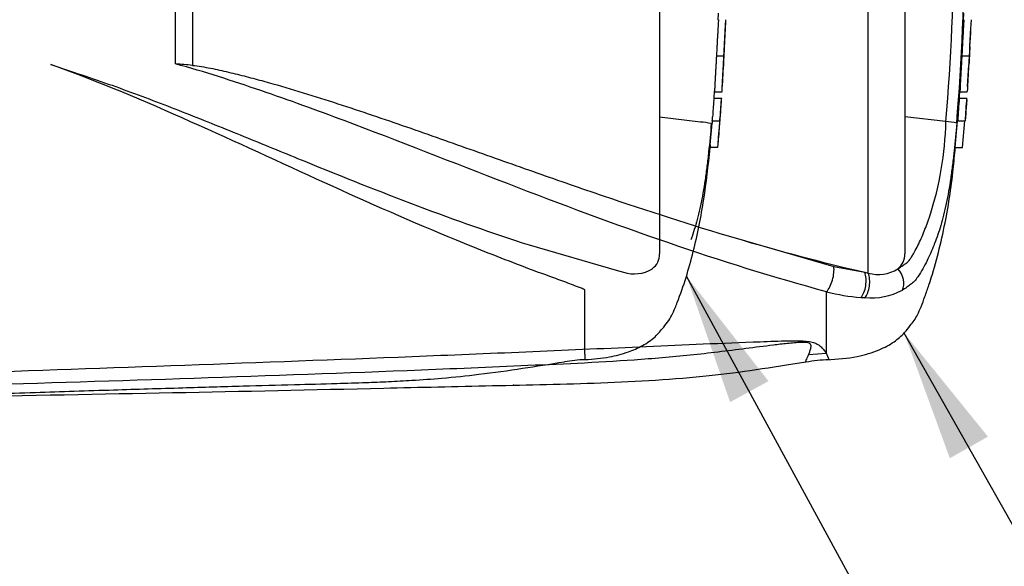
# Paper-space layout 'Sheet1' of a CAD drawing. Units: millimetres. Extents: x 0 to 3564, y 0 to 2520.
# Drawn here: x 1392 to 1593, y 1769 to 1881 of the extents above; entities that cross this region are included whole.
import ezdxf
from ezdxf.enums import TextEntityAlignment as Align
from ezdxf.lldxf.tags import DXFTag

# ---------------------------------------------------------------- set-up
doc = ezdxf.new("R2010")
doc.units = ezdxf.units.MM
doc.header["$LTSCALE"] = 6
for name, color, linetype in [('Default', 7, 'Continuous'), ('hidden', 7, 'Continuous'), ('tangent', 7, 'Continuous'), ('TSH-1', 7, 'Continuous'), ('visible', 7, 'Continuous')]:
    doc.layers.add(name, color=color, linetype=linetype)
doc.styles.add('SEACAD_Arial', font='arial.ttf')
tags = doc.linetypes.add('HIDDEN2', pattern=[4.7625, 3.175, -1.5875]).pattern_tags.tags
tags[6:7] = [DXFTag(74, 4), DXFTag(75, 0), DXFTag(340, '0'), DXFTag(46, 0.0), DXFTag(50, 0.0), DXFTag(44, 0.0), DXFTag(45, 0.0)]
tags[4:5] = [DXFTag(74, 4), DXFTag(75, 0), DXFTag(340, '0'), DXFTag(46, 0.0), DXFTag(50, 0.0), DXFTag(44, 0.0), DXFTag(45, 0.0)]
doc.dimstyles.new('ISO-InstDr', dxfattribs={"dimtxt": 19.2, "dimasz": 26.88, "dimexe": 9.6, "dimexo": 9.6, "dimgap": 4.8, "dimtad": 1, "dimdec": 0, "dimzin": 0, "dimdsep": 46, "dimtxsty": 'SEACAD_Arial', "dimblk1": '_SE_FILLED', "dimblk2": '_SE_FILLED', "dimsah": 1, "dimcen": 9.6, "dimadec": 0, "dimazin": 0, "dimtfac": 0.5, "dimtofl": 0, "dimtmove": 0, "dimatfit": 3, "dimfxl": 1, "dimtzin": 0, "dimarcsym": 0})

# ---------------------------------------------------------------- blocks, each defined once
blk = doc.blocks.new('SE3')
at = {"color": 7, "linetype": 'HIDDEN2'}
blk.add_open_spline([(1535.81, 1871.71), (1535.81, 1871.72), (1535.81, 1871.72), (1535.81, 1871.74), (1535.81, 1871.75), (1535.81, 1871.78), (1535.81, 1871.8), (1535.81, 1871.83), (1535.81, 1871.84), (1535.81, 1871.89), (1535.81, 1871.91), (1535.82, 1871.98), (1535.82, 1872.03), (1535.82, 1872.15), (1535.83, 1872.23), (1535.83, 1872.39), (1535.84, 1872.45), (1535.84, 1872.58), (1535.85, 1872.65), (1535.85, 1872.79), (1535.86, 1872.86), (1535.86, 1873.01), (1535.87, 1873.08), (1535.88, 1873.23), (1535.88, 1873.3), (1535.89, 1873.45), (1535.89, 1873.53), (1535.9, 1873.6)], degree=3, knots=[0.3047128, 0.3047128, 0.3047128, 0.3047128, 0.375, 0.375, 0.5, 0.5, 0.5625, 0.5625, 0.625, 0.625, 0.6875, 0.6875, 0.75, 0.75, 0.8125, 0.8125, 0.84375, 0.84375, 0.875, 0.875, 0.90625, 0.90625, 0.9375, 0.9375, 0.96875, 0.96875, 1, 1, 1, 1], dxfattribs=at)
at = {"layer": 'hidden', "color": 7, "linetype": 'HIDDEN2'}
for p, q in [((1522.69, 1963.87), (1522.69, 1833.08)), ((1534.71, 1880.89), (1534.76, 1882.27)), ((1534.33, 1873.6), (1535.86, 1873.6)), ((1398.18, 1871.79), (1402.2, 1870.42)), ((1533.93, 1866.23), (1535.47, 1866.23)), ((1533.8, 1864.96), (1535.34, 1864.96)), ((1531.03, 1860.04), (1522.69, 1861.05)), ((1531.04, 1860.04), (1531.03, 1860.04)), ((1533.03, 1855.36), (1533.42, 1859.82)), ((1533.47, 1860.32), (1535, 1860.32)), ((1535, 1860.32), (1535, 1860.32)), ((1534.55, 1854.86), (1532.99, 1854.86)), ((1496.04, 1834.93), (1513.83, 1829.77)), ((1513.83, 1829.77), (1515.29, 1829.4)), ((1507.4, 1812.58), (1507.4, 1825.73)), ((1507.4, 1812.58), (1507.4, 1811.5))]:
    blk.add_line(p, q, dxfattribs=at)
for centre, radius, start, end in [((993.8, 1902.16), 542.86, 357.1845, 357.7511), ((993.8, 1902.16), 542.86, 356.2113, 356.7855), ((4517.27, 1660.22), 2990.49, 176.08442, 176.1481), ((1543.64, 1863.89), 9.9, 173.8049, 176.8737), ((3223.91, 1747.2), 1692.68, 176.02845, 176.14096), ((1545.04, 1863.89), 9.76, 173.7145, 176.8285), ((1518.35, 1865.77), 17.04, 355.5975, 357.2817), ((1530.35, 1847.42), 12.65, 76.6789, 86.9107), ((1542.53, 1859.22), 9.13, 173.0829, 176.2339), ((1517.24, 1862.08), 16.32, 353.8089, 356.6117), ((993.8, 1902.16), 542.86, 355.0019, 355.583), ((1544.08, 1859.24), 9.14, 173.1694, 176.3174), ((1518.42, 1862.1), 16.68, 353.874, 356.6164), ((1541.36, 1854.44), 8.38, 173.68, 177.1107), ((1543.73, 1854.45), 9.19, 174.2793, 177.4065), ((1519.04, 1833.01), 3.65, 306.4471, 1.1748), ((1517.54, 1836.02), 7, 251.2446, 301.6775), ((1507.61, 1789.93), 21.53, 90.5676, 101.6352)]:
    blk.add_arc(centre, radius, start, end, dxfattribs=at)
for points, knots in [([(1534.74, 1880.94), (1534.74, 1880.92), (1534.74, 1880.88), (1534.73, 1880.77), (1534.72, 1880.7), (1534.71, 1880.5), (1534.7, 1880.42), (1534.69, 1880.27), (1534.69, 1880.22), (1534.68, 1880.1), (1534.68, 1880.03), (1534.67, 1879.88), (1534.66, 1879.79), (1534.65, 1879.62), (1534.65, 1879.53), (1534.64, 1879.35), (1534.63, 1879.25), (1534.62, 1879.03), (1534.61, 1878.92), (1534.59, 1878.56), (1534.58, 1878.3), (1534.55, 1877.76), (1534.53, 1877.47), (1534.5, 1876.9), (1534.49, 1876.6), (1534.45, 1876.01), (1534.44, 1875.71), (1534.41, 1875.11), (1534.39, 1874.81), (1534.36, 1874.21), (1534.34, 1873.91), (1534.33, 1873.6)], [0.1539441, 0.1539441, 0.1539441, 0.1539441, 0.25, 0.25, 0.375, 0.375, 0.4375, 0.4375, 0.46875, 0.46875, 0.5, 0.5, 0.53125, 0.53125, 0.5625, 0.5625, 0.59375, 0.59375, 0.625, 0.625, 0.6875, 0.6875, 0.75, 0.75, 0.8125, 0.8125, 0.875, 0.875, 0.9375, 0.9375, 1, 1, 1, 1]), ([(1535.86, 1873.6), (1535.87, 1873.91), (1535.89, 1874.21), (1535.92, 1874.81), (1535.93, 1875.1), (1535.96, 1875.7), (1535.98, 1876), (1536.01, 1876.59), (1536.02, 1876.89), (1536.05, 1877.47), (1536.06, 1877.75), (1536.09, 1878.29), (1536.11, 1878.55), (1536.13, 1878.91), (1536.13, 1879.03), (1536.14, 1879.24), (1536.15, 1879.34), (1536.16, 1879.52), (1536.16, 1879.61), (1536.17, 1879.78), (1536.18, 1879.86), (1536.19, 1880.09), (1536.2, 1880.21), (1536.21, 1880.41), (1536.22, 1880.49), (1536.23, 1880.69), (1536.24, 1880.77), (1536.25, 1880.88), (1536.25, 1880.92), (1536.25, 1880.94)], [0, 0, 0, 0, 0.0625, 0.0625, 0.125, 0.125, 0.1875, 0.1875, 0.25, 0.25, 0.3125, 0.3125, 0.375, 0.375, 0.40625, 0.40625, 0.4375, 0.4375, 0.46875, 0.46875, 0.5, 0.5, 0.5625, 0.5625, 0.625, 0.625, 0.75, 0.75, 0.8464305, 0.8464305, 0.8464305, 0.8464305]), ([(1535.9, 1873.6), (1535.9, 1873.68), (1535.9, 1873.76), (1535.91, 1873.91), (1535.92, 1873.98), (1535.92, 1874.14), (1535.93, 1874.21), (1535.94, 1874.36), (1535.94, 1874.43), (1535.95, 1874.57), (1535.95, 1874.64), (1535.96, 1874.77), (1535.96, 1874.83), (1535.97, 1874.93), (1535.97, 1874.98), (1535.98, 1875.06), (1535.98, 1875.09), (1535.98, 1875.19), (1535.99, 1875.23), (1535.99, 1875.3), (1535.99, 1875.32), (1536, 1875.37), (1536, 1875.38), (1536, 1875.41), (1536, 1875.43), (1536.01, 1875.46), (1536.01, 1875.47), (1536.01, 1875.49), (1536.01, 1875.49), (1536.01, 1875.5)], [0, 0, 0, 0, 0.03125, 0.03125, 0.0625, 0.0625, 0.09375, 0.09375, 0.125, 0.125, 0.15625, 0.15625, 0.1875, 0.1875, 0.21875, 0.21875, 0.25, 0.25, 0.3125, 0.3125, 0.375, 0.375, 0.4375, 0.4375, 0.5, 0.5, 0.625, 0.625, 0.6946008, 0.6946008, 0.6946008, 0.6946008]), ([(1534.33, 1873.6), (1534.31, 1873.3), (1534.29, 1873), (1534.26, 1872.4), (1534.24, 1872.1), (1534.21, 1871.5), (1534.19, 1871.2), (1534.16, 1870.61), (1534.14, 1870.31), (1534.11, 1869.74), (1534.09, 1869.46), (1534.06, 1868.91), (1534.05, 1868.65), (1534.03, 1868.29), (1534.02, 1868.18), (1534.01, 1867.96), (1534.01, 1867.87), (1534, 1867.68), (1533.99, 1867.6), (1533.99, 1867.42), (1533.98, 1867.34), (1533.97, 1867.19), (1533.97, 1867.12), (1533.97, 1867), (1533.96, 1866.94), (1533.96, 1866.8), (1533.95, 1866.72), (1533.95, 1866.51), (1533.94, 1866.44), (1533.94, 1866.33), (1533.94, 1866.29), (1533.94, 1866.27)], [0, 0, 0, 0, 0.0625, 0.0625, 0.125, 0.125, 0.1875, 0.1875, 0.25, 0.25, 0.3125, 0.3125, 0.375, 0.375, 0.40625, 0.40625, 0.4375, 0.4375, 0.46875, 0.46875, 0.5, 0.5, 0.53125, 0.53125, 0.5625, 0.5625, 0.625, 0.625, 0.75, 0.75, 0.8461203, 0.8461203, 0.8461203, 0.8461203]), ([(1535.48, 1866.26), (1535.48, 1866.29), (1535.48, 1866.33), (1535.48, 1866.43), (1535.49, 1866.51), (1535.49, 1866.71), (1535.5, 1866.79), (1535.5, 1866.98), (1535.51, 1867.1), (1535.52, 1867.32), (1535.52, 1867.41), (1535.53, 1867.58), (1535.54, 1867.67), (1535.55, 1867.85), (1535.55, 1867.95), (1535.56, 1868.16), (1535.57, 1868.27), (1535.59, 1868.64), (1535.6, 1868.9), (1535.63, 1869.44), (1535.65, 1869.73), (1535.68, 1870.32), (1535.69, 1870.61), (1535.73, 1871.2), (1535.74, 1871.5), (1535.78, 1872.1), (1535.79, 1872.4), (1535.82, 1873), (1535.84, 1873.3), (1535.86, 1873.6)], [0.1543539, 0.1543539, 0.1543539, 0.1543539, 0.25, 0.25, 0.375, 0.375, 0.4375, 0.4375, 0.5, 0.5, 0.53125, 0.53125, 0.5625, 0.5625, 0.59375, 0.59375, 0.625, 0.625, 0.6875, 0.6875, 0.75, 0.75, 0.8125, 0.8125, 0.875, 0.875, 0.9375, 0.9375, 1, 1, 1, 1]), ([(1507.4, 1825.73), (1507.4, 1825.77), (1507.31, 1825.8), (1507.2, 1825.86), (1507.14, 1825.89), (1506.95, 1825.98), (1506.82, 1826.03), (1506.44, 1826.19), (1506.18, 1826.29), (1505.38, 1826.59), (1504.84, 1826.79), (1503.22, 1827.39), (1502.14, 1827.79), (1498.85, 1828.99), (1496.65, 1829.8), (1490.03, 1832.31), (1485.59, 1834.06), (1472.2, 1839.56), (1463.22, 1843.53), (1445.16, 1851.73), (1436.05, 1855.98), (1417.47, 1864.25), (1408, 1868.28), (1398.18, 1871.79)], [0, 0, 0, 0, 0.001953, 0.001953, 0.003906, 0.003906, 0.007813, 0.007813, 0.015625, 0.015625, 0.03125, 0.03125, 0.0625, 0.0625, 0.125, 0.125, 0.25, 0.25, 0.5, 0.5, 0.75, 0.75, 1, 1, 1, 1]), ([(1402.2, 1870.42), (1406.34, 1869.09), (1410.43, 1867.66), (1418.53, 1864.69), (1422.54, 1863.15), (1430.5, 1860), (1434.46, 1858.4), (1442.31, 1855.21), (1446.21, 1853.61), (1457.84, 1848.88), (1465.51, 1845.81), (1480.8, 1840.05), (1488.42, 1837.36), (1496.04, 1834.93)], [0, 0, 0, 0, 0.125, 0.125, 0.25, 0.25, 0.375, 0.375, 0.5, 0.5, 0.75, 0.75, 1, 1, 1, 1]), ([(1535.24, 1863.05), (1535.26, 1863.29), (1535.28, 1863.52), (1535.31, 1863.99), (1535.33, 1864.23), (1535.34, 1864.46)], [0, 0, 0, 0, 0.5, 0.5, 1, 1, 1, 1]), ([(1535.05, 1860.32), (1535.05, 1860.32), (1535.06, 1860.4), (1535.07, 1860.61), (1535.08, 1860.7), (1535.09, 1860.9), (1535.1, 1861.02), (1535.13, 1861.4), (1535.15, 1861.69), (1535.19, 1862.34), (1535.22, 1862.69), (1535.24, 1863.05)], [0, 0, 0, 0, 0.25, 0.25, 0.375, 0.375, 0.5, 0.5, 0.75, 0.75, 1, 1, 1, 1]), ([(1533.27, 1859.72), (1533.11, 1857.79), (1532.93, 1855.86), (1532.62, 1852.97), (1532.51, 1852), (1532.27, 1850.09), (1532.14, 1849.15), (1531.73, 1846.4), (1531.42, 1844.64), (1530.73, 1841.37), (1530.35, 1839.9), (1529.75, 1837.91), (1529.54, 1837.29), (1529.24, 1836.44), (1529.15, 1836.2), (1529.06, 1835.95)], [0, 0, 0, 0, 0.125, 0.125, 0.1875, 0.1875, 0.25, 0.25, 0.375, 0.375, 0.5, 0.5, 0.5625, 0.5625, 0.5878228, 0.5878228, 0.5878228, 0.5878228]), ([(1534.96, 1859.82), (1534.9, 1859.08), (1534.84, 1858.34), (1534.72, 1856.85), (1534.65, 1856.11), (1534.59, 1855.36)], [0, 0, 0, 0, 0.5, 0.5, 1, 1, 1, 1]), ([(1507.4, 1811.5), (1509.25, 1811.63), (1512.04, 1811.86), (1516.07, 1812.9), (1519.21, 1814.28), (1521.73, 1815.95), (1523.33, 1817.89), (1524.6, 1819.46), (1525.52, 1821.15), (1527.4, 1825.79), (1529.75, 1833.49), (1531.9, 1844.34), (1532.64, 1850.97), (1533.04, 1854.85)], [0, 0, 0, 0, 0.089915, 0.161193, 0.216822, 0.273073, 0.320298, 0.350235, 0.380327, 0.422743, 0.616696, 0.810678, 1, 1, 1, 1]), ([(1377.19, 1804.22), (1383.73, 1804.43), (1394.15, 1804.78), (1410.44, 1805.3), (1424.53, 1805.73), (1436.87, 1806.09), (1447.37, 1806.38), (1455.76, 1806.6), (1462.18, 1806.79), (1467.3, 1807), (1472.48, 1807.28), (1478.64, 1807.72), (1486.17, 1808.5), (1494.7, 1809.69), (1500.12, 1810.56), (1503.27, 1811.07)], [0, 0, 0, 0, 0.141053, 0.267623, 0.379711, 0.477319, 0.560448, 0.629097, 0.676405, 0.713076, 0.750681, 0.799515, 0.859633, 0.931131, 1, 1, 1, 1])]:
    blk.add_open_spline(points, degree=3, knots=knots, dxfattribs=at)
blk.add_open_spline([(1533.84, 1864.96), (1533.9, 1865.75), (1533.94, 1866.22), (1533.94, 1866.36)], degree=3, dxfattribs=at)
at = {"layer": 'tangent', "color": 7, "linetype": 'Continuous'}
for p, q in [((1565.38, 1829.19), (1565.38, 1967.14)), ((1423.67, 1871.93), (1423.67, 1925.02)), ((1427.11, 1925.24), (1427.11, 1871.63)), ((1538.16, 1836.36), (1558.33, 1830.55)), ((1558.33, 1830.55), (1564.65, 1829.35)), ((1556.85, 1812.77), (1556.85, 1825.35)), ((1556.85, 1812.77), (1553.16, 1812.45))]:
    blk.add_line(p, q, dxfattribs=at)
for centre, radius, start, end in [((1136.03, 1898.47), 446.87, 355.0782, 4.9218), ((1121.28, 1898.47), 463.81, 355.2163, 4.775), ((1515.52, 1861.43), 65.75, 341.7237, 358.8687), ((1566.9, 1864.3), 40.22, 255.5406, 265.7101), ((1565.89, 1838.3), 14.19, 265.2127, 297.1426), ((1565.38, 1847.28), 23.14, 266.3134, 268.3319), ((1450.12, 1770.68), 114.74, 20.8361, 21.5235)]:
    blk.add_arc(centre, radius, start, end, dxfattribs=at)
for centre, major_axis, ratio, start_param, end_param in [((1556.76, 1828.29), (-0.88, -3.39), 0.400226, 0.632404, 2.397127), ((1563.09, 1827.13), (-0.32, -3.49), 0.52363, 0.617397, 2.309615), ((1563.8, 1827.08), (-0.2, -3.49), 0.534738, 0.611567, 2.250093), ((1569.89, 1827.87), (1.58, -3.12), 0.727098, 0.493272, 1.9404)]:
    blk.add_ellipse(centre, major_axis=major_axis, ratio=ratio, start_param=start_param, end_param=end_param, dxfattribs=at)
for points, knots in [([(1556.85, 1825.35), (1546.05, 1828.29), (1535.24, 1831.67), (1513.52, 1839.13), (1502.6, 1843.22), (1480.54, 1851.71), (1469.45, 1856.11), (1452.55, 1862.44), (1446.87, 1864.5), (1435.38, 1868.42), (1429.58, 1870.33), (1423.67, 1871.93)], [0, 0, 0, 0, 0.25, 0.25, 0.5, 0.5, 0.75, 0.75, 0.875, 0.875, 1, 1, 1, 1]), ([(1571.44, 1830.07), (1571.69, 1830.2), (1571.92, 1830.35), (1572.37, 1830.66), (1572.6, 1830.82), (1573.04, 1831.14), (1573.27, 1831.3), (1573.66, 1831.67), (1573.82, 1831.88), (1574.12, 1832.3), (1574.27, 1832.52), (1574.54, 1832.97), (1574.68, 1833.19), (1575.06, 1833.88), (1575.31, 1834.35), (1576.01, 1835.79), (1576.44, 1836.76), (1577.04, 1838.26), (1577.24, 1838.76), (1577.51, 1839.53), (1577.6, 1839.78), (1577.78, 1840.3), (1577.87, 1840.55), (1577.95, 1840.81)], [0, 0, 0, 0, 0.0625, 0.0625, 0.125, 0.125, 0.1875, 0.1875, 0.25, 0.25, 0.3125, 0.3125, 0.375, 0.375, 0.5, 0.5, 0.75, 0.75, 0.875, 0.875, 0.9375, 0.9375, 1, 1, 1, 1]), ([(1578.84, 1834.96), (1578.4, 1833.86), (1577.93, 1832.78), (1577.13, 1831.16), (1576.84, 1830.59), (1576.21, 1829.48), (1575.89, 1828.94), (1575.3, 1828.11), (1575.09, 1827.82), (1574.58, 1827.28), (1574.31, 1827.04), (1573.78, 1826.65), (1573.52, 1826.49), (1572.98, 1826.08), (1572.68, 1825.86), (1572.36, 1825.67)], [0.6343336, 0.6343336, 0.6343336, 0.6343336, 0.75, 0.75, 0.8125, 0.8125, 0.875, 0.875, 0.90625, 0.90625, 0.9375, 0.9375, 0.96875, 0.96875, 1, 1, 1, 1]), ([(1553.16, 1812.45), (1553.32, 1812.82), (1553.51, 1813.26), (1553.68, 1814.01), (1553.74, 1814.28), (1553.54, 1814.68), (1553.41, 1814.83), (1552.9, 1814.96), (1552.67, 1814.99), (1552.19, 1815.02), (1551.95, 1815.02), (1551.21, 1815), (1550.73, 1814.96), (1549.77, 1814.88), (1549.29, 1814.83), (1547.86, 1814.68), (1546.92, 1814.57), (1544.09, 1814.22), (1542.21, 1813.98), (1536.57, 1813.26), (1532.78, 1812.79), (1525.16, 1812), (1521.33, 1811.68), (1509.79, 1810.87), (1502.05, 1810.54), (1486.57, 1809.86), (1478.83, 1809.53), (1440.08, 1808.01), (1409.03, 1807.03), (1377.99, 1806.12)], [0, 0, 0, 0, 0.03125, 0.03125, 0.046875, 0.046875, 0.054687, 0.054687, 0.058594, 0.058594, 0.0625, 0.0625, 0.070312, 0.070312, 0.078125, 0.078125, 0.09375, 0.09375, 0.125, 0.125, 0.1875, 0.1875, 0.25, 0.25, 0.375, 0.375, 0.5, 0.5, 1, 1, 1, 1]), ([(1379.08, 1808.74), (1410.09, 1809.81), (1441.1, 1810.91), (1479.85, 1812.45), (1487.59, 1812.77), (1503.08, 1813.43), (1510.82, 1813.78), (1526.31, 1814.47), (1534.05, 1814.82), (1543.75, 1815.18), (1545.68, 1815.25), (1548.6, 1815.33), (1549.57, 1815.35), (1551.5, 1815.34), (1552.5, 1815.32), (1553.75, 1815.13), (1554.1, 1815.04), (1554.66, 1814.83), (1554.88, 1814.71), (1555.43, 1814.37), (1555.67, 1814.14), (1556.32, 1813.48), (1556.61, 1813.1), (1556.85, 1812.77)], [0, 0, 0, 0, 0.5, 0.5, 0.625, 0.625, 0.75, 0.75, 0.875, 0.875, 0.90625, 0.90625, 0.921875, 0.921875, 0.9375, 0.9375, 0.945312, 0.945312, 0.953125, 0.953125, 0.96875, 0.96875, 1, 1, 1, 1]), ([(1552.54, 1811.02), (1552.54, 1811.02), (1552.6, 1811.14), (1552.75, 1811.5), (1552.81, 1811.65), (1552.97, 1812.01), (1553.06, 1812.22), (1553.16, 1812.45)], [0.5012215, 0.5012215, 0.5012215, 0.5012215, 0.75, 0.75, 0.875, 0.875, 1, 1, 1, 1])]:
    blk.add_open_spline(points, degree=3, knots=knots, dxfattribs=at)
at = {"layer": 'visible', "color": 7, "linetype": 'Continuous'}
for p, q in [((1572.89, 1963.51), (1572.89, 1833.13)), ((1584.9, 1880.9), (1584.96, 1882.27)), ((1586.18, 1875.48), (1586.34, 1879.33)), ((1584.53, 1873.6), (1586.03, 1873.6)), ((1585.68, 1867.34), (1585.96, 1871.72)), ((1584.12, 1866.23), (1584.13, 1866.23)), ((1584.13, 1866.23), (1585.64, 1866.23)), ((1584, 1864.96), (1585.5, 1864.96)), ((1585.52, 1864.56), (1585.41, 1863.05)), ((1585.5, 1864.96), (1585.54, 1864.96)), ((1581.25, 1860.13), (1572.89, 1861.08)), ((1583.18, 1854.86), (1583.66, 1860.32)), ((1583.66, 1860.32), (1585.16, 1860.32)), ((1584.69, 1854.86), (1585.16, 1860.32)), ((1585.16, 1860.32), (1585.19, 1860.32)), ((1583.18, 1854.86), (1584.69, 1854.86)), ((1564.65, 1829.35), (1565.38, 1829.19))]:
    blk.add_line(p, q, dxfattribs=at)
at = {"layer": 'visible', "color": 7, "linetype": 'HIDDEN2'}
blk.add_circle((1492.83, 1806.29), 0.0617, dxfattribs=at)
at = {"layer": 'visible', "color": 7, "linetype": 'Continuous'}
for centre, radius, start, end in [((1962.81, 1856.13), 377.19, 176.2272, 177.3439), ((1630.45, 1871.85), 44.41, 175.2887, 177.7354), ((1630.11, 1870.46), 44.15, 175.9149, 178.3743), ((1400.46, 1584.36), 288.5, 84.7, 85.3846), ((1630.11, 1870.46), 44.15, 178.3979, 178.399), ((1659.76, 1866.84), 74.13, 180.4641, 180.4695), ((1782.24, 1849.51), 198.85, 175.5433, 176.8832), ((1786.72, 1849.36), 201.83, 175.5663, 176.8865), ((1571.29, 1865.63), 14.27, 355.6915, 357.3005), ((1580.77, 1849.58), 10.57, 75.1817, 87.3818), ((1669.03, 2277.63), 460.27, 253.4809, 256.8923), ((1569.07, 1833.07), 3.82, 308.2576, 0.8992), ((1567.48, 1835.99), 7.12, 252.839, 303.7854), ((1557, 1790.68), 20.74, 89.1551, 102.0634)]:
    blk.add_arc(centre, radius, start, end, dxfattribs=at)
for points, knots in [([(1584.94, 1880.94), (1584.94, 1880.92), (1584.94, 1880.88), (1584.93, 1880.77), (1584.92, 1880.7), (1584.91, 1880.5), (1584.9, 1880.42), (1584.89, 1880.27), (1584.89, 1880.22), (1584.88, 1880.1), (1584.88, 1880.03), (1584.87, 1879.88), (1584.86, 1879.79), (1584.85, 1879.62), (1584.85, 1879.53), (1584.84, 1879.35), (1584.83, 1879.25), (1584.82, 1879.03), (1584.81, 1878.92), (1584.79, 1878.56), (1584.78, 1878.3), (1584.75, 1877.76), (1584.73, 1877.47), (1584.7, 1876.9), (1584.69, 1876.6), (1584.65, 1876.01), (1584.64, 1875.71), (1584.61, 1875.11), (1584.59, 1874.81), (1584.56, 1874.21), (1584.54, 1873.91), (1584.53, 1873.6)], [0.1539432, 0.1539432, 0.1539432, 0.1539432, 0.25, 0.25, 0.375, 0.375, 0.4375, 0.4375, 0.46875, 0.46875, 0.5, 0.5, 0.53125, 0.53125, 0.5625, 0.5625, 0.59375, 0.59375, 0.625, 0.625, 0.6875, 0.6875, 0.75, 0.75, 0.8125, 0.8125, 0.875, 0.875, 0.9375, 0.9375, 1, 1, 1, 1]), ([(1584.53, 1873.6), (1584.51, 1873.3), (1584.49, 1873), (1584.46, 1872.4), (1584.44, 1872.1), (1584.41, 1871.5), (1584.39, 1871.2), (1584.36, 1870.61), (1584.34, 1870.31), (1584.31, 1869.74), (1584.29, 1869.46), (1584.26, 1868.91), (1584.25, 1868.65), (1584.23, 1868.29), (1584.22, 1868.18), (1584.21, 1867.96), (1584.21, 1867.87), (1584.2, 1867.68), (1584.19, 1867.6), (1584.19, 1867.42), (1584.18, 1867.34), (1584.17, 1867.19), (1584.17, 1867.12), (1584.17, 1867), (1584.16, 1866.94), (1584.16, 1866.8), (1584.15, 1866.72), (1584.15, 1866.51), (1584.14, 1866.44), (1584.14, 1866.33), (1584.14, 1866.29), (1584.14, 1866.27)], [0, 0, 0, 0, 0.0625, 0.0625, 0.125, 0.125, 0.1875, 0.1875, 0.25, 0.25, 0.3125, 0.3125, 0.375, 0.375, 0.40625, 0.40625, 0.4375, 0.4375, 0.46875, 0.46875, 0.5, 0.5, 0.53125, 0.53125, 0.5625, 0.5625, 0.625, 0.625, 0.75, 0.75, 0.8461202, 0.8461202, 0.8461202, 0.8461202]), ([(1586.03, 1873.6), (1586.01, 1873.3), (1585.99, 1873), (1585.96, 1872.4), (1585.94, 1872.1), (1585.91, 1871.5), (1585.89, 1871.2), (1585.86, 1870.61), (1585.84, 1870.31), (1585.81, 1869.74), (1585.79, 1869.45), (1585.76, 1868.91), (1585.75, 1868.65), (1585.73, 1868.29), (1585.73, 1868.17), (1585.71, 1867.96), (1585.71, 1867.86), (1585.7, 1867.68), (1585.7, 1867.59), (1585.69, 1867.42), (1585.68, 1867.34), (1585.68, 1867.19), (1585.67, 1867.12), (1585.67, 1867), (1585.67, 1866.94), (1585.66, 1866.79), (1585.66, 1866.71), (1585.65, 1866.51), (1585.65, 1866.44), (1585.64, 1866.33), (1585.64, 1866.29), (1585.64, 1866.27)], [0, 0, 0, 0, 0.0625, 0.0625, 0.125, 0.125, 0.1875, 0.1875, 0.25, 0.25, 0.3125, 0.3125, 0.375, 0.375, 0.40625, 0.40625, 0.4375, 0.4375, 0.46875, 0.46875, 0.5, 0.5, 0.53125, 0.53125, 0.5625, 0.5625, 0.625, 0.625, 0.75, 0.75, 0.846031, 0.846031, 0.846031, 0.846031]), ([(1427.11, 1871.63), (1427.74, 1871.57), (1428.36, 1871.48), (1429.6, 1871.28), (1430.21, 1871.17), (1432.05, 1870.81), (1433.28, 1870.53), (1435.71, 1869.96), (1436.92, 1869.66), (1439.34, 1869.03), (1440.54, 1868.71), (1444.14, 1867.72), (1446.53, 1867.02), (1451.28, 1865.58), (1453.65, 1864.84), (1458.36, 1863.32), (1460.71, 1862.54), (1465.39, 1860.97), (1467.72, 1860.17), (1474.68, 1857.76), (1479.29, 1856.13), (1488.46, 1852.88), (1493.02, 1851.27), (1502.11, 1848.08), (1506.63, 1846.5), (1520.18, 1841.91), (1529.18, 1839.01), (1538.16, 1836.36)], [0, 0, 0, 0, 0.015625, 0.015625, 0.03125, 0.03125, 0.0625, 0.0625, 0.09375, 0.09375, 0.125, 0.125, 0.1875, 0.1875, 0.25, 0.25, 0.3125, 0.3125, 0.375, 0.375, 0.5, 0.5, 0.625, 0.625, 0.75, 0.75, 1, 1, 1, 1]), ([(1585.41, 1863.05), (1585.39, 1862.69), (1585.36, 1862.34), (1585.32, 1861.69), (1585.3, 1861.39), (1585.26, 1860.89), (1585.24, 1860.68), (1585.23, 1860.47), (1585.23, 1860.41), (1585.22, 1860.34), (1585.22, 1860.32), (1585.22, 1860.32)], [0, 0, 0, 0, 0.25, 0.25, 0.5, 0.5, 0.75, 0.75, 0.875, 0.875, 1, 1, 1, 1]), ([(1583.47, 1859.79), (1583.32, 1857.91), (1583.14, 1856.02), (1582.84, 1853.2), (1582.74, 1852.26), (1582.51, 1850.41), (1582.38, 1849.49), (1581.99, 1846.76), (1581.68, 1844.99), (1581, 1841.76), (1580.63, 1840.25), (1580.03, 1838.26), (1579.83, 1837.65), (1579.4, 1836.43), (1579.18, 1835.82), (1578.91, 1835.14), (1578.88, 1835.05), (1578.84, 1834.96)], [0, 0, 0, 0, 0.125, 0.125, 0.1875, 0.1875, 0.25, 0.25, 0.375, 0.375, 0.5, 0.5, 0.5625, 0.5625, 0.625, 0.625, 0.6343336, 0.6343336, 0.6343336, 0.6343336]), ([(1556.85, 1811.47), (1559.16, 1811.6), (1562.57, 1811.85), (1567.3, 1813.24), (1570.57, 1814.95), (1572.65, 1816.73), (1573.88, 1818.32), (1574.81, 1819.49), (1575.54, 1820.79), (1576.24, 1822.42), (1577.02, 1824.45), (1578.87, 1829.84), (1581.1, 1838.43), (1582.6, 1848.16), (1583.04, 1853.25), (1583.18, 1854.86)], [0, 0, 0, 0, 0.110663, 0.193386, 0.253424, 0.30397, 0.336009, 0.359106, 0.382523, 0.413855, 0.452754, 0.496827, 0.713332, 0.922582, 1, 1, 1, 1]), ([(1377.39, 1803.88), (1409.98, 1804.5), (1443.69, 1805.12), (1488.54, 1806.2), (1510.58, 1806.62), (1532.5, 1807.84), (1545.41, 1809.9), (1552.64, 1811.07)], [0, 0, 0, 0, 0.506384, 0.632964, 0.759532, 0.886137, 1, 1, 1, 1])]:
    blk.add_open_spline(points, degree=3, knots=knots, dxfattribs=at)
blk.add_open_spline([(1584.04, 1864.96), (1584.07, 1865.41), (1584.09, 1865.88), (1584.12, 1866.37)], degree=3, dxfattribs=at)
blk = doc.blocks.new('SEANNOT_GROUP97')
at = {"layer": 'Default', "linetype": 'Continuous'}
blk.add_hatch(color=7, dxfattribs=at).paths.add_polyline_path([(1589.87, 1795.75), (1572.72, 1816.93), (1582.07, 1791.34)])
at = {"layer": 'Default', "color": 7, "linetype": 'Continuous'}
blk.add_lwpolyline([(1629, 1717.57), (1572.72, 1816.93)], dxfattribs=at)
blk = doc.blocks.new('SEANNOT_GROUP100')
at = {"layer": 'Default', "linetype": 'Continuous'}
blk.add_hatch(color=7, dxfattribs=at).paths.add_polyline_path([(1544.98, 1807.09), (1528.19, 1828.55), (1537.11, 1802.81)])
at = {"layer": 'Default', "color": 7, "linetype": 'Continuous'}
blk.add_lwpolyline([(1618.38, 1662.92), (1528.19, 1828.55)], dxfattribs=at)
blk = doc.blocks.new('DMBLK102')
at = {"layer": 'Default', "linetype": 'Continuous'}
for points in [[(1893.35, 1962.59), (1888.87, 1989.47), (1884.39, 1962.59)], [(1893.35, 1925.35), (1884.39, 1925.35), (1888.87, 1898.47)]]:
    blk.add_hatch(color=7, dxfattribs=at).paths.add_polyline_path(points)
at = {"layer": 'Default', "color": 7, "linetype": 'Continuous'}
for p, q in [((1202.27, 1989.47), (1898.47, 1989.47)), ((1888.87, 1772.63), (1888.87, 1989.47)), ((1632.46, 1898.47), (1898.47, 1898.47))]:
    blk.add_line(p, q, dxfattribs=at)
at = {"layer": 'Default', "color": 7, "linetype": 'Continuous', "style": 'SEACAD_Arial'}
for s, p in [(')', (1864.87, 1869.51)), ('3.58"', (1864.87, 1797.72)), ('91', (1841.83, 1797.72)), ('(', (1864.87, 1779.35))]:
    blk.add_text(s, height=19.2, rotation=90, dxfattribs=at).set_placement(p, align=Align.TOP_LEFT)
blk = doc.blocks.new('_SE_FILLED')
at = {"color": 0}
blk.add_line((0, 0), (-1, 0), dxfattribs=at)
blk.add_solid([(0, 0), (-1, -0.1665), (-1, 0.1665), (0, 0)], dxfattribs=at)

psp = doc.layouts.new('Sheet1')

# ---------------------------------------------------------------- block references
at = {"layer": 'Default'}
for name in ['SEANNOT_GROUP100', 'SEANNOT_GROUP97']:
    psp.add_blockref(name, (0, 0), dxfattribs=at)
at = {"layer": 'TSH-1'}
psp.add_blockref('SE3', (0, 0), dxfattribs=at)

# ---------------------------------------------------------------- dimensions: what is measured, and where the dimension line sits
at = {"layer": 'Default', "color": 7, "linetype": 'Continuous'}
dim = psp.add_linear_dim(base=(1888.87, 1989.47), p1=(1353.64, 1898.47), p2=(1115.89, 1989.47), angle=90, text='\\A1;<>', dimstyle='ISO-InstDr', override={"dimpost": '\\X'}, dxfattribs=at)
dim.commit()
dim.dimension.update_dxf_attribs({"geometry": 'DMBLK102', "text_midpoint": (1888.87, 1884.99), "dimtype": 160})

doc.saveas('drawing.dxf')
